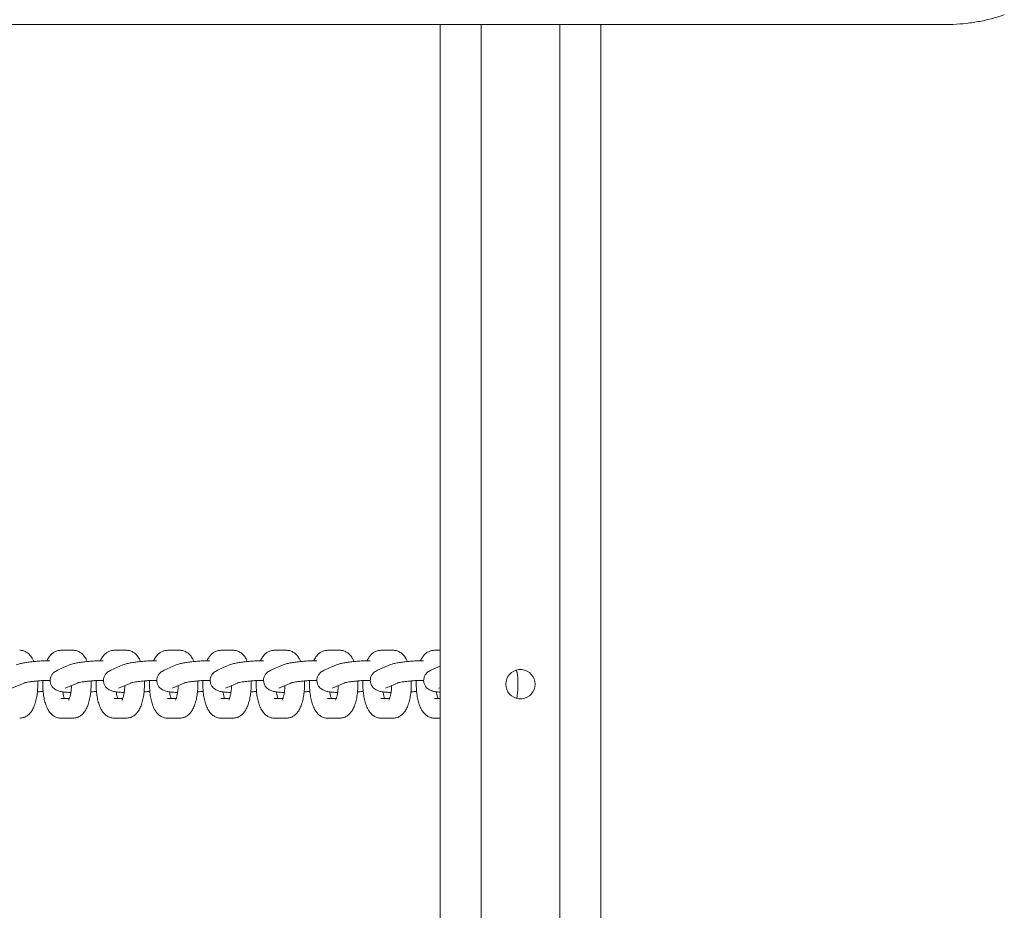
# Model space of a CAD drawing. Units: millimetres. Extents: x 2590 to 12743, y -5473 to 10438.
# Drawn here: x 7574 to 7850, y 1019 to 1269 of the extents above; entities that cross this region are included whole.
import ezdxf

# ---------------------------------------------------------------- set-up
doc = ezdxf.new("R2010")
doc.units = ezdxf.units.MM
doc.header["$LTSCALE"] = 50

msp = doc.modelspace()

# ---------------------------------------------------------------- linework, layer by layer
at = {"color": 7, "linetype": 'Continuous', "lineweight": 18}
for p, q in [((6900.44, 1267.17), (7833.39, 1267.17)), ((7691.83, -149.97), (7691.83, 1267.17)), ((7703.32, -150.58), (7703.32, 1267.17)), ((7725.34, -152.05), (7725.34, 1267.17)), ((7736.83, -152.97), (7736.83, 1267.17)), ((7589.09, 1091.96), (7585.67, 1091.96)), ((7604.02, 1091.96), (7600.6, 1091.96)), ((7618.96, 1091.96), (7615.54, 1091.96)), ((7633.9, 1091.96), (7630.48, 1091.96)), ((7648.84, 1091.96), (7645.42, 1091.96)), ((7663.77, 1091.96), (7660.35, 1091.96)), ((7678.71, 1091.96), (7675.29, 1091.96)), ((7691.83, 1091.96), (7690.23, 1091.96)), ((7588.12, 1087.84), (7584.73, 1086.38)), ((7603.05, 1087.84), (7599.67, 1086.38)), ((7617.99, 1087.84), (7614.61, 1086.38)), ((7632.93, 1087.84), (7629.54, 1086.38)), ((7647.87, 1087.84), (7644.48, 1086.38)), ((7662.8, 1087.84), (7659.42, 1086.38)), ((7677.74, 1087.84), (7674.36, 1086.38)), ((7691.83, 1087.47), (7689.29, 1086.38)), ((7571.98, 1081.33), (7575.36, 1082.79)), ((7586.91, 1081.33), (7590.3, 1082.79)), ((7601.85, 1081.33), (7605.23, 1082.79)), ((7616.79, 1081.33), (7620.17, 1082.79)), ((7631.72, 1081.33), (7635.11, 1082.79)), ((7646.66, 1081.33), (7650.04, 1082.79)), ((7661.6, 1081.33), (7664.98, 1082.79)), ((7676.54, 1081.33), (7679.92, 1082.79)), ((7691.47, 1081.33), (7691.83, 1081.48)), ((7588.07, 1078.46), (7585.67, 1078.46)), ((7603.01, 1078.46), (7600.6, 1078.46)), ((7617.94, 1078.46), (7615.54, 1078.46)), ((7632.88, 1078.46), (7630.48, 1078.46)), ((7647.82, 1078.46), (7645.42, 1078.46)), ((7662.75, 1078.46), (7660.35, 1078.46)), ((7677.69, 1078.46), (7675.29, 1078.46)), ((7691.83, 1078.46), (7690.23, 1078.46)), ((7585.67, 1072.96), (7589.09, 1072.96)), ((7600.6, 1072.96), (7604.02, 1072.96)), ((7615.54, 1072.96), (7618.96, 1072.96)), ((7630.48, 1072.96), (7633.9, 1072.96)), ((7645.42, 1072.96), (7648.84, 1072.96)), ((7660.35, 1072.96), (7663.77, 1072.96)), ((7675.29, 1072.96), (7678.71, 1072.96)), ((7690.23, 1072.96), (7691.83, 1072.96))]:
    msp.add_line(p, q, dxfattribs=at)
for start, end in [(95.6294, 264.3706), (91.7997, 93.8239), (86.1761, 88.2003), (275.6294, 84.3706), (266.1761, 268.2003), (271.7997, 273.8239)]:
    msp.add_arc((7714.33, 1082.46), 4.1, start, end, dxfattribs=at)
for points, knots in [([(7833.39, 1267.17), (7834.06, 1267.18), (7836, 1267.21), (7839.19, 1267.46), (7842.92, 1268.02), (7846.47, 1268.82), (7848.72, 1269.54), (7849.79, 1269.88)], [0, 0, 0, 0, 0.121177, 0.346428, 0.571741, 0.797063, 1, 1, 1, 1]), ([(7578.09, 1088.81), (7577.99, 1089.05), (7577.74, 1089.68), (7577.18, 1090.47), (7576.42, 1091.22), (7575.54, 1091.73), (7574.75, 1091.94), (7574.28, 1091.96), (7574.15, 1091.96)], [0, 0, 0, 0, 0.146063, 0.377172, 0.571639, 0.753456, 0.930174, 1, 1, 1, 1]), ([(7585.67, 1091.96), (7585.33, 1091.94), (7584.66, 1091.88), (7583.76, 1091.46), (7582.99, 1090.86), (7582.36, 1090.08), (7581.97, 1089.47), (7581.81, 1089.06), (7581.8, 1089.03)], [0, 0, 0, 0, 0.185924, 0.369266, 0.552382, 0.750093, 0.979368, 1, 1, 1, 1]), ([(7593.03, 1088.81), (7592.93, 1089.05), (7592.68, 1089.68), (7592.12, 1090.47), (7591.36, 1091.22), (7590.48, 1091.73), (7589.69, 1091.94), (7589.22, 1091.96), (7589.09, 1091.96)], [0, 0, 0, 0, 0.146041, 0.377157, 0.571641, 0.753464, 0.930187, 1, 1, 1, 1]), ([(7600.6, 1091.96), (7600.27, 1091.94), (7599.59, 1091.88), (7598.69, 1091.46), (7597.93, 1090.86), (7597.3, 1090.08), (7596.9, 1089.47), (7596.75, 1089.06), (7596.74, 1089.03)], [0, 0, 0, 0, 0.185926, 0.369255, 0.552408, 0.750098, 0.979368, 1, 1, 1, 1]), ([(7607.97, 1088.81), (7607.87, 1089.05), (7607.61, 1089.68), (7607.06, 1090.47), (7606.29, 1091.22), (7605.41, 1091.73), (7604.62, 1091.94), (7604.16, 1091.96), (7604.02, 1091.96)], [0, 0, 0, 0, 0.14604, 0.377156, 0.571629, 0.753464, 0.930172, 1, 1, 1, 1]), ([(7615.54, 1091.96), (7615.2, 1091.94), (7614.53, 1091.88), (7613.63, 1091.46), (7612.87, 1090.86), (7612.23, 1090.08), (7611.84, 1089.47), (7611.69, 1089.06), (7611.67, 1089.03)], [0, 0, 0, 0, 0.185926, 0.369256, 0.552397, 0.750097, 0.979368, 1, 1, 1, 1]), ([(7622.9, 1088.81), (7622.8, 1089.05), (7622.55, 1089.68), (7621.99, 1090.47), (7621.23, 1091.22), (7620.35, 1091.73), (7619.56, 1091.94), (7619.09, 1091.96), (7618.96, 1091.96)], [0, 0, 0, 0, 0.146064, 0.377173, 0.571619, 0.753436, 0.930174, 1, 1, 1, 1]), ([(7630.48, 1091.96), (7630.14, 1091.94), (7629.47, 1091.88), (7628.57, 1091.46), (7627.81, 1090.86), (7627.17, 1090.08), (7626.78, 1089.47), (7626.62, 1089.06), (7626.61, 1089.03)], [0, 0, 0, 0, 0.185925, 0.369274, 0.552403, 0.750092, 0.979368, 1, 1, 1, 1]), ([(7637.84, 1088.81), (7637.74, 1089.05), (7637.49, 1089.68), (7636.93, 1090.47), (7636.17, 1091.22), (7635.29, 1091.73), (7634.5, 1091.94), (7634.03, 1091.96), (7633.9, 1091.96)], [0, 0, 0, 0, 0.146059, 0.37717, 0.57165, 0.753469, 0.930189, 1, 1, 1, 1]), ([(7645.42, 1091.96), (7645.08, 1091.94), (7644.41, 1091.88), (7643.51, 1091.46), (7642.74, 1090.86), (7642.11, 1090.08), (7641.72, 1089.47), (7641.56, 1089.06), (7641.55, 1089.03)], [0, 0, 0, 0, 0.185926, 0.369255, 0.552385, 0.750098, 0.979368, 1, 1, 1, 1]), ([(7652.78, 1088.81), (7652.68, 1089.05), (7652.43, 1089.68), (7651.87, 1090.47), (7651.11, 1091.22), (7650.22, 1091.73), (7649.44, 1091.94), (7648.97, 1091.96), (7648.84, 1091.96)], [0, 0, 0, 0, 0.14604, 0.377156, 0.571629, 0.753464, 0.930172, 1, 1, 1, 1]), ([(7660.35, 1091.96), (7660.01, 1091.94), (7659.34, 1091.88), (7658.44, 1091.46), (7657.68, 1090.86), (7657.04, 1090.08), (7656.65, 1089.47), (7656.5, 1089.06), (7656.49, 1089.03)], [0, 0, 0, 0, 0.185939, 0.369266, 0.552404, 0.750101, 0.979368, 1, 1, 1, 1]), ([(7667.71, 1088.81), (7667.62, 1089.05), (7667.36, 1089.68), (7666.8, 1090.47), (7666.04, 1091.22), (7665.16, 1091.73), (7664.37, 1091.94), (7663.91, 1091.96), (7663.77, 1091.96)], [0, 0, 0, 0, 0.146045, 0.377159, 0.57163, 0.753451, 0.930173, 1, 1, 1, 1]), ([(7675.29, 1091.96), (7674.95, 1091.94), (7674.28, 1091.88), (7673.38, 1091.46), (7672.62, 1090.86), (7671.98, 1090.08), (7671.59, 1089.47), (7671.44, 1089.06), (7671.42, 1089.03)], [0, 0, 0, 0, 0.185925, 0.369253, 0.552404, 0.750092, 0.979368, 1, 1, 1, 1]), ([(7682.65, 1088.81), (7682.55, 1089.05), (7682.3, 1089.68), (7681.74, 1090.47), (7680.98, 1091.22), (7680.1, 1091.73), (7679.31, 1091.94), (7678.84, 1091.96), (7678.71, 1091.96)], [0, 0, 0, 0, 0.146059, 0.377171, 0.571629, 0.753449, 0.930173, 1, 1, 1, 1]), ([(7690.23, 1091.96), (7689.89, 1091.94), (7689.22, 1091.88), (7688.32, 1091.46), (7687.55, 1090.86), (7686.92, 1090.08), (7686.53, 1089.47), (7686.37, 1089.06), (7686.36, 1089.03)], [0, 0, 0, 0, 0.1859261, 0.3692767, 0.5524071, 0.7500976, 0.9793679, 1, 1, 1, 1]), ([(7582.61, 1089.04), (7582.43, 1089.04), (7581.77, 1089.04), (7580.54, 1088.99), (7579, 1088.9), (7577.51, 1088.76), (7576.12, 1088.58), (7574.87, 1088.35), (7573.93, 1088.13), (7573.39, 1087.92), (7573.18, 1087.84)], [0, 0, 0, 0, 0.050146, 0.189394, 0.327988, 0.466904, 0.60717, 0.750786, 0.903009, 1, 1, 1, 1]), ([(7597.54, 1089.04), (7597.37, 1089.04), (7596.71, 1089.04), (7595.48, 1088.99), (7593.93, 1088.9), (7592.44, 1088.76), (7591.06, 1088.58), (7589.81, 1088.35), (7588.87, 1088.13), (7588.33, 1087.92), (7588.12, 1087.84)], [0, 0, 0, 0, 0.050147, 0.189385, 0.32798, 0.466914, 0.60718, 0.750784, 0.903009, 1, 1, 1, 1]), ([(7612.48, 1089.04), (7612.31, 1089.04), (7611.64, 1089.04), (7610.41, 1088.99), (7608.87, 1088.9), (7607.38, 1088.76), (7606, 1088.58), (7604.75, 1088.35), (7603.81, 1088.13), (7603.26, 1087.92), (7603.05, 1087.84)], [0, 0, 0, 0, 0.050143, 0.189388, 0.327983, 0.46691, 0.607166, 0.750791, 0.902992, 1, 1, 1, 1]), ([(7627.42, 1089.04), (7627.24, 1089.04), (7626.58, 1089.04), (7625.35, 1088.99), (7623.81, 1088.9), (7622.32, 1088.76), (7620.94, 1088.58), (7619.69, 1088.35), (7618.74, 1088.13), (7618.2, 1087.92), (7617.99, 1087.84)], [0, 0, 0, 0, 0.0501527, 0.1893972, 0.3279909, 0.4669067, 0.6071713, 0.7507869, 0.9030097, 1, 1, 1, 1]), ([(7642.36, 1089.04), (7642.18, 1089.04), (7641.52, 1089.04), (7640.29, 1088.99), (7638.75, 1088.9), (7637.26, 1088.76), (7635.87, 1088.58), (7634.62, 1088.35), (7633.68, 1088.13), (7633.14, 1087.92), (7632.93, 1087.84)], [0, 0, 0, 0, 0.050146, 0.189383, 0.327978, 0.466904, 0.607169, 0.750786, 0.903009, 1, 1, 1, 1]), ([(7657.29, 1089.04), (7657.12, 1089.04), (7656.46, 1089.04), (7655.23, 1088.99), (7653.68, 1088.9), (7652.19, 1088.76), (7650.81, 1088.58), (7649.56, 1088.35), (7648.62, 1088.13), (7648.08, 1087.92), (7647.87, 1087.84)], [0, 0, 0, 0, 0.050137, 0.189386, 0.327983, 0.466918, 0.607176, 0.750789, 0.903008, 1, 1, 1, 1]), ([(7672.23, 1089.04), (7672.06, 1089.04), (7671.39, 1089.04), (7670.16, 1088.99), (7668.62, 1088.9), (7667.13, 1088.76), (7665.75, 1088.58), (7664.5, 1088.35), (7663.56, 1088.13), (7663.01, 1087.92), (7662.8, 1087.84)], [0, 0, 0, 0, 0.050153, 0.189397, 0.327991, 0.466906, 0.607171, 0.750786, 0.902993, 1, 1, 1, 1]), ([(7687.17, 1089.04), (7686.99, 1089.04), (7686.33, 1089.04), (7685.1, 1088.99), (7683.56, 1088.9), (7682.07, 1088.76), (7680.68, 1088.58), (7679.44, 1088.35), (7678.49, 1088.13), (7677.95, 1087.92), (7677.74, 1087.84)], [0, 0, 0, 0, 0.050153, 0.189387, 0.32798, 0.466907, 0.607171, 0.750787, 0.90301, 1, 1, 1, 1]), ([(7584.73, 1086.38), (7584.54, 1086.28), (7584.17, 1086.11), (7583.59, 1085.68), (7583.08, 1085.07), (7582.73, 1084.28), (7582.63, 1083.36), (7582.82, 1082.47), (7583.24, 1081.75), (7583.75, 1081.23), (7584.3, 1080.87), (7584.88, 1080.62), (7585.6, 1080.42), (7586.53, 1080.27), (7587.53, 1080.18), (7588.23, 1080.16), (7588.47, 1080.15)], [0, 0, 0, 0, 0.070391, 0.131304, 0.194291, 0.259763, 0.327358, 0.398782, 0.45999, 0.516406, 0.57242, 0.633382, 0.710052, 0.830181, 0.942675, 1, 1, 1, 1]), ([(7599.67, 1086.38), (7599.47, 1086.28), (7599.11, 1086.11), (7598.53, 1085.68), (7598.02, 1085.07), (7597.67, 1084.28), (7597.56, 1083.36), (7597.76, 1082.47), (7598.17, 1081.75), (7598.69, 1081.23), (7599.24, 1080.87), (7599.82, 1080.62), (7600.54, 1080.42), (7601.47, 1080.27), (7602.47, 1080.18), (7603.17, 1080.16), (7603.41, 1080.15)], [0, 0, 0, 0, 0.07038, 0.131293, 0.194281, 0.259754, 0.327355, 0.398774, 0.459979, 0.516404, 0.572408, 0.633376, 0.710055, 0.830179, 0.942674, 1, 1, 1, 1]), ([(7614.61, 1086.38), (7614.41, 1086.28), (7614.05, 1086.11), (7613.47, 1085.68), (7612.96, 1085.07), (7612.6, 1084.28), (7612.5, 1083.36), (7612.69, 1082.47), (7613.11, 1081.75), (7613.62, 1081.23), (7614.17, 1080.87), (7614.75, 1080.62), (7615.48, 1080.42), (7616.41, 1080.27), (7617.41, 1080.18), (7618.11, 1080.16), (7618.34, 1080.15)], [0, 0, 0, 0, 0.07038, 0.131303, 0.194283, 0.259759, 0.32736, 0.398785, 0.459983, 0.516413, 0.572427, 0.633377, 0.710062, 0.830179, 0.942674, 1, 1, 1, 1]), ([(7629.54, 1086.38), (7629.35, 1086.28), (7628.98, 1086.11), (7628.41, 1085.68), (7627.89, 1085.07), (7627.54, 1084.28), (7627.44, 1083.36), (7627.63, 1082.47), (7628.05, 1081.75), (7628.56, 1081.23), (7629.11, 1080.87), (7629.69, 1080.62), (7630.41, 1080.42), (7631.34, 1080.27), (7632.35, 1080.18), (7633.04, 1080.16), (7633.28, 1080.15)], [0, 0, 0, 0, 0.070391, 0.131303, 0.19429, 0.259755, 0.327356, 0.398781, 0.459985, 0.516401, 0.572414, 0.633363, 0.710046, 0.830175, 0.942668, 1, 1, 1, 1]), ([(7644.48, 1086.38), (7644.29, 1086.28), (7643.92, 1086.11), (7643.34, 1085.68), (7642.83, 1085.07), (7642.48, 1084.28), (7642.38, 1083.36), (7642.57, 1082.47), (7642.98, 1081.75), (7643.5, 1081.23), (7644.05, 1080.87), (7644.63, 1080.62), (7645.35, 1080.42), (7646.28, 1080.27), (7647.28, 1080.18), (7647.98, 1080.16), (7648.22, 1080.15)], [0, 0, 0, 0, 0.070396, 0.131308, 0.194295, 0.259767, 0.327361, 0.398784, 0.459988, 0.516409, 0.572417, 0.633384, 0.710048, 0.830182, 0.942675, 1, 1, 1, 1]), ([(7659.42, 1086.38), (7659.22, 1086.28), (7658.86, 1086.11), (7658.28, 1085.68), (7657.77, 1085.07), (7657.42, 1084.28), (7657.31, 1083.36), (7657.51, 1082.47), (7657.92, 1081.75), (7658.43, 1081.23), (7658.99, 1080.87), (7659.57, 1080.62), (7660.29, 1080.42), (7661.22, 1080.27), (7662.22, 1080.18), (7662.92, 1080.16), (7663.15, 1080.15)], [0, 0, 0, 0, 0.07038, 0.131293, 0.194281, 0.259754, 0.327356, 0.398776, 0.459985, 0.516409, 0.572414, 0.633376, 0.710061, 0.830179, 0.942674, 1, 1, 1, 1]), ([(7674.36, 1086.38), (7674.16, 1086.28), (7673.8, 1086.11), (7673.22, 1085.68), (7672.71, 1085.07), (7672.35, 1084.28), (7672.25, 1083.36), (7672.44, 1082.47), (7672.86, 1081.75), (7673.37, 1081.23), (7673.92, 1080.87), (7674.5, 1080.62), (7675.22, 1080.42), (7676.15, 1080.27), (7677.16, 1080.18), (7677.86, 1080.16), (7678.09, 1080.15)], [0, 0, 0, 0, 0.070379, 0.131303, 0.194283, 0.259755, 0.327357, 0.398783, 0.459982, 0.516406, 0.57242, 0.633371, 0.710055, 0.830172, 0.942667, 1, 1, 1, 1]), ([(7689.29, 1086.38), (7689.1, 1086.28), (7688.73, 1086.11), (7688.15, 1085.68), (7687.64, 1085.07), (7687.29, 1084.28), (7687.19, 1083.36), (7687.38, 1082.47), (7687.8, 1081.75), (7688.31, 1081.23), (7688.86, 1080.87), (7689.44, 1080.62), (7690.17, 1080.42), (7690.93, 1080.29), (7691.6, 1080.24), (7691.83, 1080.22)], [0, 0, 0, 0, 0.078634, 0.146686, 0.217049, 0.290181, 0.365697, 0.445486, 0.513857, 0.576885, 0.639452, 0.707545, 0.793203, 0.927406, 1, 1, 1, 1]), ([(7713.27, 1078.51), (7713.28, 1078.56), (7713.41, 1079.1), (7713.54, 1080.25), (7713.66, 1081.9), (7713.63, 1083.57), (7713.51, 1085.08), (7713.35, 1085.96), (7713.27, 1086.34)], [0, 0, 0, 0, 0.021018, 0.232084, 0.43737, 0.640604, 0.844444, 1, 1, 1, 1]), ([(7713.93, 1086.54), (7713.96, 1086.55), (7714, 1086.55), (7714.04, 1086.55), (7714.06, 1086.55)], [0, 0, 0, 0, 0.622961, 1, 1, 1, 1]), ([(7714.2, 1086.56), (7714.21, 1086.56), (7714.24, 1086.56), (7714.3, 1086.56), (7714.39, 1086.56), (7714.44, 1086.56), (7714.46, 1086.56)], [0, 0, 0, 0, 0.08951, 0.401324, 0.712535, 1, 1, 1, 1]), ([(7714.6, 1086.55), (7714.63, 1086.55), (7714.67, 1086.55), (7714.72, 1086.55), (7714.73, 1086.54)], [0, 0, 0, 0, 0.608431, 1, 1, 1, 1]), ([(7574.15, 1072.96), (7574.49, 1072.99), (7575.16, 1073.05), (7576.06, 1073.47), (7576.82, 1074.06), (7577.47, 1074.84), (7578.03, 1075.84), (7578.51, 1077.1), (7578.88, 1078.61), (7579.12, 1080.24), (7579.22, 1081.85), (7579.2, 1082.89), (7579.18, 1083.38)], [0, 0, 0, 0, 0.081078, 0.161024, 0.240893, 0.327101, 0.427084, 0.545537, 0.668197, 0.785438, 0.899467, 1, 1, 1, 1]), ([(7575.37, 1082.79), (7575.38, 1082.79), (7575.4, 1082.8), (7575.72, 1082.9), (7576.28, 1083.02), (7577.14, 1083.16), (7578.24, 1083.3), (7579.52, 1083.42), (7580.88, 1083.5), (7581.97, 1083.54), (7582.54, 1083.54), (7582.69, 1083.54)], [0, 0, 0, 0, 0.062492, 0.152711, 0.261904, 0.386825, 0.521798, 0.662197, 0.805178, 0.949051, 1, 1, 1, 1]), ([(7580.64, 1083.48), (7580.63, 1083.33), (7580.58, 1082.63), (7580.62, 1081.35), (7580.76, 1079.72), (7581.03, 1078.17), (7581.43, 1076.7), (7581.97, 1075.45), (7582.63, 1074.45), (7583.4, 1073.71), (7584.28, 1073.2), (7585.07, 1072.98), (7585.53, 1072.97), (7585.67, 1072.96)], [0, 0, 0, 0, 0.032376, 0.144463, 0.256881, 0.370819, 0.488461, 0.61374, 0.718278, 0.80624, 0.888481, 0.968416, 1, 1, 1, 1]), ([(7589.09, 1072.96), (7589.42, 1072.99), (7590.1, 1073.05), (7591, 1073.47), (7591.76, 1074.06), (7592.4, 1074.84), (7592.97, 1075.84), (7593.45, 1077.1), (7593.82, 1078.61), (7594.05, 1080.24), (7594.16, 1081.85), (7594.13, 1082.89), (7594.12, 1083.38)], [0, 0, 0, 0, 0.0810787, 0.1610251, 0.2408892, 0.3271021, 0.4270823, 0.5455271, 0.6681954, 0.7854365, 0.8994664, 1, 1, 1, 1]), ([(7590.31, 1082.79), (7590.32, 1082.79), (7590.34, 1082.8), (7590.65, 1082.9), (7591.22, 1083.02), (7592.07, 1083.16), (7593.17, 1083.3), (7594.45, 1083.42), (7595.81, 1083.5), (7596.91, 1083.54), (7597.48, 1083.54), (7597.63, 1083.54)], [0, 0, 0, 0, 0.062468, 0.15271, 0.261896, 0.386825, 0.521784, 0.662191, 0.80517, 0.949031, 1, 1, 1, 1]), ([(7595.58, 1083.48), (7595.57, 1083.33), (7595.52, 1082.63), (7595.56, 1081.35), (7595.69, 1079.72), (7595.96, 1078.17), (7596.37, 1076.7), (7596.9, 1075.45), (7597.57, 1074.45), (7598.33, 1073.71), (7599.21, 1073.2), (7600, 1072.98), (7600.47, 1072.97), (7600.6, 1072.96)], [0, 0, 0, 0, 0.032373, 0.14446, 0.256881, 0.370813, 0.488463, 0.613741, 0.718279, 0.806241, 0.888488, 0.968416, 1, 1, 1, 1]), ([(7604.02, 1072.96), (7604.36, 1072.99), (7605.03, 1073.05), (7605.93, 1073.47), (7606.7, 1074.06), (7607.34, 1074.84), (7607.91, 1075.84), (7608.39, 1077.1), (7608.76, 1078.61), (7608.99, 1080.24), (7609.1, 1081.85), (7609.07, 1082.89), (7609.06, 1083.38)], [0, 0, 0, 0, 0.0810784, 0.1610246, 0.2408839, 0.3271028, 0.4270827, 0.5455295, 0.6681958, 0.7854376, 0.8994667, 1, 1, 1, 1]), ([(7605.24, 1082.79), (7605.25, 1082.79), (7605.28, 1082.8), (7605.59, 1082.9), (7606.15, 1083.02), (7607.01, 1083.16), (7608.11, 1083.3), (7609.39, 1083.42), (7610.75, 1083.5), (7611.84, 1083.54), (7612.42, 1083.54), (7612.57, 1083.54)], [0, 0, 0, 0, 0.062491, 0.15271, 0.261923, 0.386826, 0.521797, 0.662195, 0.805174, 0.949031, 1, 1, 1, 1]), ([(7610.52, 1083.48), (7610.51, 1083.33), (7610.46, 1082.63), (7610.5, 1081.35), (7610.63, 1079.72), (7610.9, 1078.17), (7611.31, 1076.7), (7611.84, 1075.45), (7612.51, 1074.45), (7613.27, 1073.71), (7614.15, 1073.2), (7614.94, 1072.98), (7615.41, 1072.97), (7615.54, 1072.96)], [0, 0, 0, 0, 0.032373, 0.14446, 0.256878, 0.370816, 0.488458, 0.613743, 0.718281, 0.806247, 0.888488, 0.968423, 1, 1, 1, 1]), ([(7618.96, 1072.96), (7619.3, 1072.99), (7619.97, 1073.05), (7620.87, 1073.47), (7621.63, 1074.06), (7622.28, 1074.84), (7622.84, 1075.84), (7623.33, 1077.1), (7623.7, 1078.61), (7623.93, 1080.24), (7624.04, 1081.85), (7624.01, 1082.89), (7624, 1083.38)], [0, 0, 0, 0, 0.081078, 0.161032, 0.240891, 0.327099, 0.427081, 0.545534, 0.668194, 0.785439, 0.899467, 1, 1, 1, 1]), ([(7620.18, 1082.79), (7620.19, 1082.79), (7620.21, 1082.8), (7620.53, 1082.9), (7621.09, 1083.02), (7621.95, 1083.16), (7623.05, 1083.3), (7624.33, 1083.42), (7625.69, 1083.5), (7626.78, 1083.54), (7627.36, 1083.54), (7627.51, 1083.54)], [0, 0, 0, 0, 0.062492, 0.152711, 0.261904, 0.386825, 0.521798, 0.662197, 0.805178, 0.949051, 1, 1, 1, 1]), ([(7625.46, 1083.48), (7625.44, 1083.33), (7625.4, 1082.63), (7625.43, 1081.35), (7625.57, 1079.72), (7625.84, 1078.17), (7626.24, 1076.7), (7626.78, 1075.45), (7627.44, 1074.45), (7628.21, 1073.71), (7629.09, 1073.2), (7629.88, 1072.98), (7630.35, 1072.97), (7630.48, 1072.96)], [0, 0, 0, 0, 0.0323753, 0.1444618, 0.256879, 0.3708163, 0.4884572, 0.6137441, 0.7182818, 0.8062331, 0.8884735, 0.9684161, 1, 1, 1, 1]), ([(7633.9, 1072.96), (7634.24, 1072.99), (7634.91, 1073.05), (7635.81, 1073.47), (7636.57, 1074.06), (7637.21, 1074.84), (7637.78, 1075.84), (7638.26, 1077.1), (7638.63, 1078.61), (7638.87, 1080.24), (7638.97, 1081.85), (7638.95, 1082.89), (7638.93, 1083.38)], [0, 0, 0, 0, 0.081078, 0.161025, 0.240889, 0.327101, 0.427081, 0.545535, 0.668196, 0.785438, 0.899467, 1, 1, 1, 1]), ([(7635.12, 1082.79), (7635.13, 1082.79), (7635.15, 1082.8), (7635.46, 1082.9), (7636.03, 1083.02), (7636.89, 1083.16), (7637.99, 1083.3), (7639.26, 1083.42), (7640.63, 1083.5), (7641.72, 1083.54), (7642.29, 1083.54), (7642.44, 1083.54)], [0, 0, 0, 0, 0.062492, 0.152711, 0.261897, 0.386827, 0.521799, 0.662198, 0.805179, 0.94904, 1, 1, 1, 1]), ([(7640.39, 1083.48), (7640.38, 1083.33), (7640.33, 1082.63), (7640.37, 1081.35), (7640.5, 1079.72), (7640.77, 1078.17), (7641.18, 1076.7), (7641.72, 1075.45), (7642.38, 1074.45), (7643.15, 1073.71), (7644.03, 1073.2), (7644.82, 1072.98), (7645.28, 1072.97), (7645.42, 1072.96)], [0, 0, 0, 0, 0.032376, 0.144463, 0.256881, 0.370821, 0.488461, 0.61374, 0.718279, 0.806241, 0.888488, 0.968416, 1, 1, 1, 1]), ([(7648.84, 1072.96), (7649.17, 1072.99), (7649.84, 1073.05), (7650.75, 1073.47), (7651.51, 1074.06), (7652.15, 1074.84), (7652.72, 1075.84), (7653.2, 1077.1), (7653.57, 1078.61), (7653.8, 1080.24), (7653.91, 1081.85), (7653.88, 1082.89), (7653.87, 1083.38)], [0, 0, 0, 0, 0.081078, 0.161025, 0.240894, 0.327102, 0.427082, 0.545529, 0.668196, 0.785438, 0.899467, 1, 1, 1, 1]), ([(7650.05, 1082.79), (7650.06, 1082.79), (7650.09, 1082.8), (7650.4, 1082.9), (7650.97, 1083.02), (7651.82, 1083.16), (7652.92, 1083.3), (7654.2, 1083.42), (7655.56, 1083.5), (7656.66, 1083.54), (7657.23, 1083.54), (7657.38, 1083.54)], [0, 0, 0, 0, 0.062467, 0.15271, 0.261902, 0.386823, 0.521783, 0.66219, 0.80517, 0.949031, 1, 1, 1, 1]), ([(7655.33, 1083.48), (7655.32, 1083.33), (7655.27, 1082.63), (7655.31, 1081.35), (7655.44, 1079.72), (7655.71, 1078.17), (7656.12, 1076.7), (7656.65, 1075.45), (7657.32, 1074.45), (7658.08, 1073.71), (7658.96, 1073.2), (7659.75, 1072.98), (7660.22, 1072.97), (7660.35, 1072.96)], [0, 0, 0, 0, 0.032373, 0.14446, 0.25688, 0.370812, 0.488462, 0.613737, 0.718275, 0.806241, 0.888482, 0.968416, 1, 1, 1, 1]), ([(7663.77, 1072.96), (7664.11, 1072.99), (7664.78, 1073.05), (7665.68, 1073.47), (7666.44, 1074.06), (7667.09, 1074.84), (7667.66, 1075.84), (7668.14, 1077.1), (7668.51, 1078.61), (7668.74, 1080.24), (7668.85, 1081.85), (7668.82, 1082.89), (7668.81, 1083.38)], [0, 0, 0, 0, 0.081078, 0.16103, 0.240884, 0.327103, 0.427086, 0.54553, 0.668197, 0.785438, 0.899467, 1, 1, 1, 1]), ([(7664.99, 1082.79), (7665, 1082.79), (7665.03, 1082.8), (7665.34, 1082.9), (7665.9, 1083.02), (7666.76, 1083.16), (7667.86, 1083.3), (7669.14, 1083.42), (7670.5, 1083.5), (7671.59, 1083.54), (7672.17, 1083.54), (7672.32, 1083.54)], [0, 0, 0, 0, 0.062491, 0.152708, 0.261919, 0.386821, 0.521791, 0.662187, 0.805164, 0.949032, 1, 1, 1, 1]), ([(7670.27, 1083.48), (7670.26, 1083.33), (7670.21, 1082.63), (7670.24, 1081.35), (7670.38, 1079.72), (7670.65, 1078.17), (7671.05, 1076.7), (7671.59, 1075.45), (7672.26, 1074.45), (7673.02, 1073.71), (7673.9, 1073.2), (7674.69, 1072.98), (7675.16, 1072.97), (7675.29, 1072.96)], [0, 0, 0, 0, 0.0323729, 0.1444592, 0.2568765, 0.370814, 0.4884551, 0.6137423, 0.7182801, 0.8062415, 0.888482, 0.9684161, 1, 1, 1, 1]), ([(7678.71, 1072.96), (7679.05, 1072.99), (7679.72, 1073.05), (7680.62, 1073.47), (7681.38, 1074.06), (7682.03, 1074.84), (7682.59, 1075.84), (7683.08, 1077.1), (7683.44, 1078.61), (7683.68, 1080.24), (7683.79, 1081.85), (7683.76, 1082.89), (7683.74, 1083.38)], [0, 0, 0, 0, 0.081078, 0.161033, 0.240887, 0.327099, 0.427078, 0.545534, 0.668192, 0.785439, 0.899467, 1, 1, 1, 1]), ([(7679.93, 1082.79), (7679.94, 1082.79), (7679.96, 1082.8), (7680.28, 1082.9), (7680.84, 1083.02), (7681.7, 1083.16), (7682.8, 1083.3), (7684.08, 1083.42), (7685.44, 1083.5), (7686.53, 1083.54), (7687.1, 1083.54), (7687.26, 1083.54)], [0, 0, 0, 0, 0.062492, 0.152711, 0.261897, 0.386827, 0.521799, 0.662198, 0.805179, 0.94904, 1, 1, 1, 1]), ([(7685.2, 1083.48), (7685.19, 1083.33), (7685.14, 1082.63), (7685.18, 1081.35), (7685.32, 1079.72), (7685.59, 1078.17), (7685.99, 1076.7), (7686.53, 1075.45), (7687.19, 1074.45), (7687.96, 1073.71), (7688.84, 1073.2), (7689.63, 1072.98), (7690.09, 1072.97), (7690.23, 1072.96)], [0, 0, 0, 0, 0.032375, 0.144462, 0.256879, 0.370818, 0.488457, 0.613744, 0.718282, 0.806234, 0.88848, 0.968416, 1, 1, 1, 1]), ([(7588.63, 1082.07), (7588.63, 1081.96), (7588.63, 1081.43), (7588.54, 1080.51), (7588.37, 1079.43), (7588.14, 1078.62), (7587.96, 1078.15), (7587.83, 1077.96), (7587.86, 1077.99), (7587.86, 1077.99)], [0, 0, 0, 0, 0.054061, 0.260674, 0.463488, 0.65864, 0.818109, 0.962495, 1, 1, 1, 1]), ([(7603.57, 1082.07), (7603.57, 1081.96), (7603.57, 1081.43), (7603.48, 1080.51), (7603.31, 1079.43), (7603.08, 1078.62), (7602.89, 1078.15), (7602.77, 1077.96), (7602.79, 1077.99), (7602.8, 1077.99)], [0, 0, 0, 0, 0.054062, 0.260667, 0.463506, 0.658635, 0.818107, 0.962494, 1, 1, 1, 1]), ([(7618.51, 1082.07), (7618.51, 1081.96), (7618.51, 1081.43), (7618.42, 1080.51), (7618.24, 1079.43), (7618.02, 1078.62), (7617.83, 1078.15), (7617.7, 1077.96), (7617.73, 1077.99), (7617.74, 1077.99)], [0, 0, 0, 0, 0.05406, 0.260657, 0.463489, 0.65861, 0.818072, 0.962457, 1, 1, 1, 1]), ([(7633.44, 1082.07), (7633.44, 1081.96), (7633.44, 1081.43), (7633.35, 1080.51), (7633.18, 1079.43), (7632.96, 1078.62), (7632.77, 1078.15), (7632.64, 1077.96), (7632.67, 1077.99), (7632.67, 1077.99)], [0, 0, 0, 0, 0.05406, 0.260671, 0.463482, 0.658605, 0.818073, 0.962457, 1, 1, 1, 1]), ([(7648.38, 1082.07), (7648.38, 1081.96), (7648.38, 1081.43), (7648.29, 1080.51), (7648.12, 1079.43), (7647.89, 1078.62), (7647.71, 1078.15), (7647.58, 1077.96), (7647.61, 1077.99), (7647.61, 1077.99)], [0, 0, 0, 0, 0.054061, 0.260672, 0.463489, 0.658642, 0.818107, 0.962495, 1, 1, 1, 1]), ([(7663.32, 1082.07), (7663.32, 1081.96), (7663.32, 1081.43), (7663.23, 1080.51), (7663.05, 1079.43), (7662.83, 1078.62), (7662.64, 1078.15), (7662.52, 1077.96), (7662.54, 1077.99), (7662.55, 1077.99)], [0, 0, 0, 0, 0.0540624, 0.2606677, 0.463507, 0.6586355, 0.818104, 0.9624943, 1, 1, 1, 1]), ([(7678.26, 1082.07), (7678.26, 1081.96), (7678.26, 1081.43), (7678.16, 1080.51), (7677.99, 1079.43), (7677.77, 1078.62), (7677.58, 1078.15), (7677.45, 1077.96), (7677.48, 1077.99), (7677.49, 1077.99)], [0, 0, 0, 0, 0.05406, 0.260658, 0.463487, 0.658608, 0.818074, 0.962457, 1, 1, 1, 1]), ([(7579.1, 1080.3), (7579.52, 1080.33), (7580.08, 1080.38), (7580.58, 1080.44), (7580.71, 1080.46)], [0, 0, 0, 0, 0.73198, 1, 1, 1, 1]), ([(7586.68, 1078.46), (7586.64, 1078.59), (7586.52, 1078.91), (7586.36, 1079.56), (7586.29, 1080.11), (7586.26, 1080.33)], [0, 0, 0, 0, 0.284772, 0.714236, 1, 1, 1, 1]), ([(7594.04, 1080.3), (7594.45, 1080.33), (7595.02, 1080.38), (7595.52, 1080.44), (7595.65, 1080.46)], [0, 0, 0, 0, 0.731991, 1, 1, 1, 1]), ([(7601.62, 1078.46), (7601.58, 1078.59), (7601.46, 1078.91), (7601.3, 1079.56), (7601.22, 1080.11), (7601.19, 1080.33)], [0, 0, 0, 0, 0.284831, 0.714211, 1, 1, 1, 1]), ([(7608.98, 1080.3), (7609.39, 1080.33), (7609.96, 1080.38), (7610.45, 1080.44), (7610.59, 1080.46)], [0, 0, 0, 0, 0.731933, 1, 1, 1, 1]), ([(7616.56, 1078.46), (7616.51, 1078.59), (7616.4, 1078.91), (7616.23, 1079.56), (7616.16, 1080.11), (7616.13, 1080.33)], [0, 0, 0, 0, 0.2848235, 0.7142602, 1, 1, 1, 1]), ([(7623.91, 1080.3), (7624.33, 1080.33), (7624.89, 1080.38), (7625.39, 1080.44), (7625.53, 1080.46)], [0, 0, 0, 0, 0.73198, 1, 1, 1, 1]), ([(7631.5, 1078.46), (7631.45, 1078.59), (7631.33, 1078.91), (7631.17, 1079.56), (7631.1, 1080.11), (7631.07, 1080.33)], [0, 0, 0, 0, 0.284772, 0.714236, 1, 1, 1, 1]), ([(7638.85, 1080.3), (7639.26, 1080.33), (7639.83, 1080.38), (7640.33, 1080.44), (7640.46, 1080.46)], [0, 0, 0, 0, 0.73198, 1, 1, 1, 1]), ([(7646.43, 1078.46), (7646.39, 1078.59), (7646.27, 1078.91), (7646.11, 1079.56), (7646.04, 1080.11), (7646.01, 1080.33)], [0, 0, 0, 0, 0.284778, 0.714239, 1, 1, 1, 1]), ([(7653.79, 1080.3), (7654.2, 1080.33), (7654.77, 1080.38), (7655.27, 1080.44), (7655.4, 1080.46)], [0, 0, 0, 0, 0.731991, 1, 1, 1, 1]), ([(7661.37, 1078.46), (7661.32, 1078.59), (7661.21, 1078.91), (7661.05, 1079.56), (7660.97, 1080.11), (7660.94, 1080.33)], [0, 0, 0, 0, 0.284829, 0.714214, 1, 1, 1, 1]), ([(7668.72, 1080.3), (7669.14, 1080.33), (7669.7, 1080.38), (7670.2, 1080.44), (7670.34, 1080.46)], [0, 0, 0, 0, 0.731995, 1, 1, 1, 1]), ([(7676.31, 1078.46), (7676.26, 1078.59), (7676.14, 1078.91), (7675.98, 1079.56), (7675.91, 1080.11), (7675.88, 1080.33)], [0, 0, 0, 0, 0.2848259, 0.7142578, 1, 1, 1, 1]), ([(7683.66, 1080.3), (7684.08, 1080.33), (7684.64, 1080.38), (7685.14, 1080.44), (7685.27, 1080.46)], [0, 0, 0, 0, 0.73198, 1, 1, 1, 1]), ([(7691.25, 1078.46), (7691.2, 1078.59), (7691.08, 1078.91), (7690.92, 1079.56), (7690.85, 1080.11), (7690.82, 1080.33)], [0, 0, 0, 0, 0.284778, 0.714239, 1, 1, 1, 1]), ([(7714.06, 1078.37), (7714.03, 1078.37), (7713.99, 1078.38), (7713.95, 1078.38), (7713.93, 1078.38)], [0, 0, 0, 0, 0.608431, 1, 1, 1, 1]), ([(7714.46, 1078.37), (7714.45, 1078.37), (7714.42, 1078.36), (7714.36, 1078.36), (7714.27, 1078.36), (7714.23, 1078.36), (7714.2, 1078.37)], [0, 0, 0, 0, 0.08951, 0.401324, 0.712535, 1, 1, 1, 1]), ([(7714.73, 1078.38), (7714.7, 1078.38), (7714.66, 1078.38), (7714.62, 1078.37), (7714.6, 1078.37)], [0, 0, 0, 0, 0.622961, 1, 1, 1, 1])]:
    msp.add_open_spline(points, degree=3, knots=knots, dxfattribs=at)

doc.saveas('drawing.dxf')
